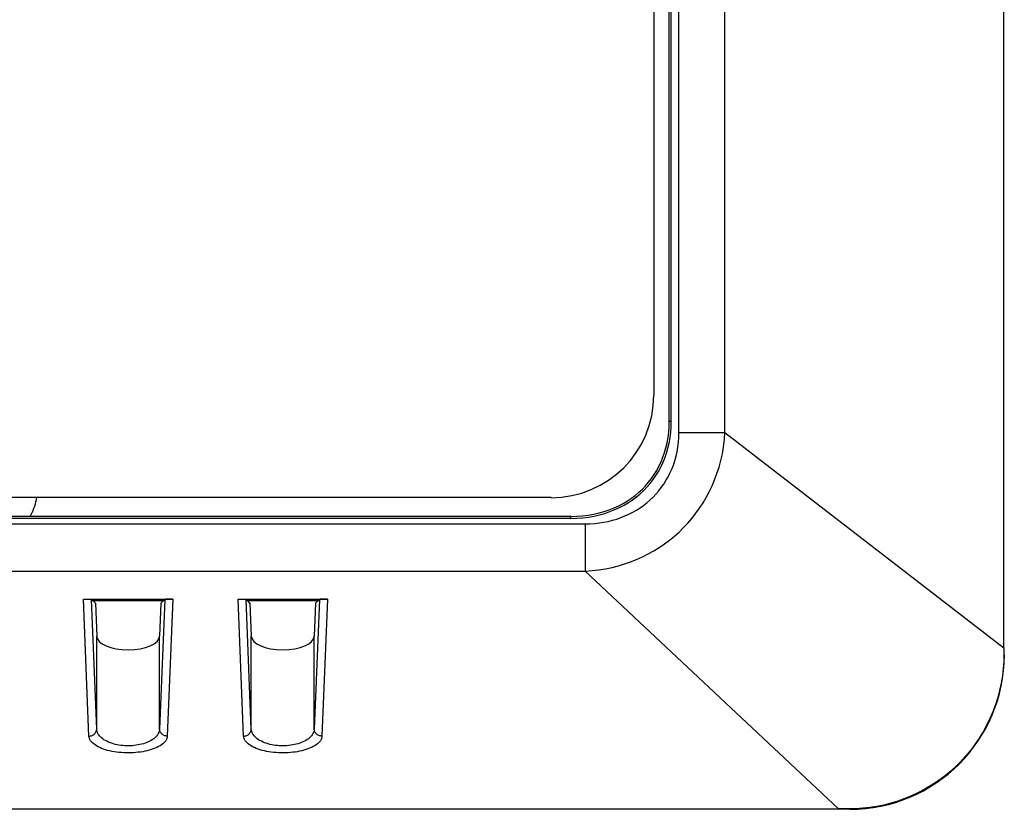
# Model space of a CAD drawing. Units: millimetres. Extents: x -74 to 74, y -74 to 84.
# Drawn here: x 55 to 74, y -74 to -59 of the extents above; entities that cross this region are included whole.
import ezdxf

# ---------------------------------------------------------------- set-up
doc = ezdxf.new("R2010")
doc.units = ezdxf.units.MM
doc.header["$LTSCALE"] = 16.335
doc.layers.get('0').update_dxf_attribs({"linetype": 'CONTINUOUS'})
for name, color, linetype in [('ASSI', 7, 'CONTINUOUS'), ('DRAFT', 7, 'CONTINUOUS'), ('RACCORDO', 7, 'CONTINUOUS')]:
    doc.layers.add(name, color=color, linetype=linetype)

msp = doc.modelspace()

# ---------------------------------------------------------------- linework, layer by layer
at = {"color": 7, "linetype": 'CONTINUOUS'}
for p, q in [((67.2, -36.058), (67.2, -65.792)), ((73.991, -70.702), (73.991, -46.618)), ((65.208, -67.784), (52.325, -67.784))]:
    msp.add_line(p, q, dxfattribs=at)
msp.add_ellipse((65.192, -65.777), major_axis=(-1.425, 1.425), ratio=0.992433, start_param=2.359993, end_param=3.923193, dxfattribs=at)
at = {"layer": 'ASSI', "color": 250, "linetype": 'CONTINUOUS'}
for p, q in [((67.687, -66.518), (67.687, 75.987)), ((68.578, -66.518), (68.578, 75.987)), ((67.538, -66.303), (67.5, -66.303)), ((67.687, -66.518), (68.578, -66.518)), ((68.578, -66.518), (73.991, -70.702)), ((65.587, -68.187), (65.587, -68.148)), ((4.538, -68.294), (65.866, -68.294)), ((65.866, -68.294), (65.866, -69.21)), ((31.062, -69.21), (65.866, -69.21)), ((65.866, -69.21), (70.784, -73.825)), ((56.24, -72.413), (56.133, -69.753)), ((56.39, -72.276), (56.289, -69.759)), ((57.711, -69.759), (57.61, -72.276)), ((57.867, -69.753), (57.76, -72.413)), ((59.24, -72.413), (59.133, -69.753)), ((59.39, -72.276), (59.289, -69.759)), ((60.711, -69.759), (60.61, -72.276)), ((60.867, -69.753), (60.76, -72.413)), ((56.39, -72.276), (56.39, -70.475)), ((57.61, -72.276), (57.61, -70.475)), ((59.39, -72.276), (59.39, -70.475)), ((60.61, -72.276), (60.61, -70.475)), ((73.991, -70.826), (74, -70.835)), ((70.992, -73.826), (71, -73.834))]:
    msp.add_line(p, q, dxfattribs=at)
at = {"layer": 'ASSI', "color": 7, "linetype": 'CONTINUOUS'}
for p, q in [((67.538, -66.303), (67.538, 75.727)), ((67.5, -66.303), (67.5, -35.335)), ((73.991, -70.702), (73.991, -46.618)), ((65.587, -68.187), (31.417, -68.187)), ((54.924, -68.148), (54.735, -68.147)), ((65.587, -68.148), (54.924, -68.148)), ((56.133, -69.753), (57.867, -69.753)), ((56.364, -69.834), (56.289, -69.759)), ((57.68, -69.79), (56.32, -69.79)), ((56.364, -69.834), (56.39, -70.475)), ((57.636, -69.834), (57.61, -70.475)), ((57.636, -69.834), (57.711, -69.759)), ((59.133, -69.753), (60.867, -69.753)), ((59.364, -69.834), (59.289, -69.759)), ((60.68, -69.79), (59.32, -69.79)), ((59.364, -69.834), (59.39, -70.475)), ((60.636, -69.834), (60.61, -70.475)), ((60.636, -69.834), (60.711, -69.759)), ((23.125, -73.825), (70.784, -73.825)), ((71, -73.834), (23.134, -73.834))]:
    msp.add_line(p, q, dxfattribs=at)
for points in [[(65.587, -68.187), (65.705, -68.183), (65.82, -68.175), (65.932, -68.161), (66.041, -68.142), (66.147, -68.118), (66.249, -68.089), (66.348, -68.055), (66.443, -68.017), (66.535, -67.975), (66.623, -67.929), (66.707, -67.88), (66.787, -67.826), (66.863, -67.769), (66.935, -67.709), (67.004, -67.645), (67.068, -67.577), (67.129, -67.507), (67.186, -67.433), (67.239, -67.356), (67.289, -67.275), (67.334, -67.192), (67.375, -67.105), (67.412, -67.015), (67.444, -66.922), (67.472, -66.826), (67.496, -66.727), (67.514, -66.625), (67.527, -66.521), (67.535, -66.413), (67.538, -66.303)], [(65.587, -68.148), (65.703, -68.145), (65.816, -68.137), (65.926, -68.123), (66.033, -68.104), (66.137, -68.08), (66.237, -68.052), (66.334, -68.019), (66.428, -67.982), (66.518, -67.941), (66.604, -67.896), (66.686, -67.847), (66.764, -67.795), (66.839, -67.739), (66.91, -67.68), (66.977, -67.618), (67.04, -67.552), (67.099, -67.483), (67.155, -67.411), (67.207, -67.335), (67.255, -67.257), (67.299, -67.175), (67.339, -67.09), (67.376, -67.001), (67.408, -66.91), (67.435, -66.816), (67.458, -66.719), (67.476, -66.619), (67.489, -66.517), (67.497, -66.411), (67.5, -66.303)], [(73.991, -70.826), (73.988, -70.965), (73.978, -71.106), (73.962, -71.246), (73.939, -71.387), (73.909, -71.527), (73.872, -71.666), (73.828, -71.804), (73.778, -71.939), (73.721, -72.073), (73.657, -72.203), (73.587, -72.331), (73.511, -72.456), (73.429, -72.576), (73.341, -72.693), (73.247, -72.804), (73.149, -72.911), (73.046, -73.013), (72.937, -73.11), (72.824, -73.202), (72.707, -73.288), (72.586, -73.368), (72.461, -73.443), (72.333, -73.511), (72.202, -73.572), (72.069, -73.627), (71.935, -73.675), (71.799, -73.716), (71.662, -73.751), (71.525, -73.779), (71.389, -73.8), (71.255, -73.815), (71.122, -73.823), (70.992, -73.826)]]:
    msp.add_lwpolyline(points, dxfattribs=at)
at = {"layer": 'ASSI', "color": 250, "linetype": 'CONTINUOUS'}
for points in [[(65.866, -69.21), (66.001, -69.2), (66.134, -69.184), (66.263, -69.163), (66.389, -69.137), (66.511, -69.106), (66.631, -69.07), (66.75, -69.029), (66.866, -68.983), (66.979, -68.932), (67.09, -68.877), (67.198, -68.817), (67.303, -68.752), (67.404, -68.683), (67.503, -68.61), (67.598, -68.533), (67.689, -68.452), (67.777, -68.366), (67.861, -68.277), (67.941, -68.185), (68.016, -68.088), (68.088, -67.988), (68.155, -67.886), (68.218, -67.78), (68.276, -67.67), (68.331, -67.556), (68.38, -67.439), (68.425, -67.317), (68.465, -67.191), (68.5, -67.062), (68.529, -66.93), (68.551, -66.795), (68.568, -66.658), (68.578, -66.518)], [(65.866, -68.294), (65.961, -68.291), (66.054, -68.285), (66.144, -68.275), (66.231, -68.262), (66.316, -68.244), (66.399, -68.223), (66.482, -68.199), (66.562, -68.171), (66.64, -68.14), (66.717, -68.105), (66.791, -68.067), (66.863, -68.026), (66.932, -67.981), (66.999, -67.934), (67.063, -67.883), (67.125, -67.83), (67.184, -67.774), (67.24, -67.715), (67.294, -67.653), (67.344, -67.589), (67.391, -67.522), (67.435, -67.453), (67.476, -67.381), (67.513, -67.307), (67.548, -67.23), (67.579, -67.15), (67.607, -67.067), (67.63, -66.981), (67.65, -66.892), (67.666, -66.802), (67.677, -66.709), (67.684, -66.615), (67.687, -66.518)], [(55.097, -68.148), (55.119, -68.11), (55.139, -68.071), (55.157, -68.031), (55.173, -67.99), (55.188, -67.949), (55.201, -67.907), (55.211, -67.865), (55.22, -67.822), (55.227, -67.784)], [(56.24, -72.413), (56.255, -72.413), (56.271, -72.41), (56.286, -72.406), (56.3, -72.401), (56.314, -72.395), (56.327, -72.387), (56.34, -72.378), (56.351, -72.368), (56.361, -72.356), (56.369, -72.344), (56.376, -72.332), (56.382, -72.318), (56.386, -72.304), (56.389, -72.29), (56.39, -72.276)], [(57.61, -72.276), (57.608, -72.299), (57.603, -72.321), (57.596, -72.343), (57.585, -72.365), (57.572, -72.386), (57.557, -72.406), (57.539, -72.426), (57.519, -72.445), (57.497, -72.463), (57.473, -72.48), (57.447, -72.496), (57.42, -72.511), (57.391, -72.525), (57.36, -72.538), (57.329, -72.55), (57.296, -72.56), (57.262, -72.57), (57.228, -72.578), (57.192, -72.585), (57.156, -72.591), (57.119, -72.596), (57.082, -72.599), (57.045, -72.601), (57.007, -72.602), (56.97, -72.602), (56.932, -72.6), (56.895, -72.597), (56.857, -72.593), (56.821, -72.587), (56.785, -72.581), (56.749, -72.573), (56.714, -72.563), (56.681, -72.553), (56.648, -72.541), (56.617, -72.528), (56.587, -72.514), (56.558, -72.499), (56.531, -72.483), (56.506, -72.466), (56.484, -72.447), (56.463, -72.428), (56.444, -72.408), (56.429, -72.387), (56.415, -72.366), (56.405, -72.344), (56.397, -72.321), (56.392, -72.299), (56.39, -72.276)], [(57.76, -72.413), (57.745, -72.413), (57.729, -72.41), (57.714, -72.406), (57.7, -72.401), (57.686, -72.395), (57.673, -72.387), (57.66, -72.378), (57.649, -72.368), (57.639, -72.356), (57.631, -72.344), (57.624, -72.332), (57.618, -72.318), (57.614, -72.304), (57.611, -72.29), (57.61, -72.276)], [(59.24, -72.413), (59.255, -72.413), (59.271, -72.41), (59.286, -72.406), (59.3, -72.401), (59.314, -72.395), (59.327, -72.387), (59.34, -72.378), (59.351, -72.368), (59.361, -72.356), (59.369, -72.344), (59.376, -72.332), (59.382, -72.318), (59.386, -72.304), (59.389, -72.29), (59.39, -72.276)], [(60.61, -72.276), (60.608, -72.299), (60.603, -72.321), (60.596, -72.343), (60.585, -72.365), (60.572, -72.386), (60.557, -72.406), (60.539, -72.426), (60.519, -72.445), (60.497, -72.463), (60.473, -72.48), (60.447, -72.496), (60.42, -72.511), (60.391, -72.525), (60.36, -72.538), (60.329, -72.55), (60.296, -72.56), (60.262, -72.57), (60.228, -72.578), (60.192, -72.585), (60.156, -72.591), (60.119, -72.596), (60.082, -72.599), (60.045, -72.601), (60.007, -72.602), (59.97, -72.602), (59.932, -72.6), (59.895, -72.597), (59.857, -72.593), (59.821, -72.587), (59.785, -72.581), (59.749, -72.573), (59.714, -72.563), (59.681, -72.553), (59.648, -72.541), (59.617, -72.528), (59.587, -72.514), (59.558, -72.499), (59.531, -72.483), (59.506, -72.466), (59.484, -72.447), (59.463, -72.428), (59.444, -72.408), (59.429, -72.387), (59.415, -72.366), (59.405, -72.344), (59.397, -72.321), (59.392, -72.299), (59.39, -72.276)], [(60.76, -72.413), (60.745, -72.413), (60.729, -72.41), (60.714, -72.406), (60.7, -72.401), (60.686, -72.395), (60.673, -72.387), (60.66, -72.378), (60.649, -72.368), (60.639, -72.356), (60.631, -72.344), (60.624, -72.332), (60.618, -72.318), (60.614, -72.304), (60.611, -72.29), (60.61, -72.276)], [(57.76, -72.413), (57.758, -72.436), (57.751, -72.459), (57.742, -72.481), (57.729, -72.502), (57.713, -72.523), (57.694, -72.544), (57.671, -72.563), (57.646, -72.582), (57.619, -72.6), (57.589, -72.617), (57.557, -72.634), (57.523, -72.649), (57.487, -72.663), (57.449, -72.676), (57.409, -72.687), (57.369, -72.698), (57.327, -72.707), (57.283, -72.716), (57.239, -72.723), (57.194, -72.728), (57.149, -72.733), (57.103, -72.736), (57.056, -72.739), (57.009, -72.739), (56.962, -72.739), (56.915, -72.737), (56.869, -72.734), (56.822, -72.73), (56.777, -72.725), (56.732, -72.718), (56.687, -72.71), (56.644, -72.701), (56.602, -72.69), (56.562, -72.679), (56.522, -72.666), (56.485, -72.652), (56.45, -72.637), (56.416, -72.62), (56.385, -72.603), (56.357, -72.585), (56.331, -72.565), (56.308, -72.545), (56.288, -72.525), (56.272, -72.503), (56.258, -72.481), (56.249, -72.459), (56.242, -72.436), (56.24, -72.413)], [(60.76, -72.413), (60.758, -72.436), (60.751, -72.459), (60.742, -72.481), (60.729, -72.502), (60.713, -72.523), (60.694, -72.544), (60.671, -72.563), (60.646, -72.582), (60.619, -72.6), (60.589, -72.617), (60.557, -72.634), (60.523, -72.649), (60.487, -72.663), (60.449, -72.676), (60.409, -72.687), (60.369, -72.698), (60.327, -72.707), (60.283, -72.716), (60.239, -72.723), (60.194, -72.728), (60.149, -72.733), (60.103, -72.736), (60.056, -72.739), (60.009, -72.739), (59.962, -72.739), (59.915, -72.737), (59.869, -72.734), (59.822, -72.73), (59.777, -72.725), (59.732, -72.718), (59.687, -72.71), (59.644, -72.701), (59.602, -72.69), (59.562, -72.679), (59.522, -72.666), (59.485, -72.652), (59.45, -72.637), (59.416, -72.62), (59.385, -72.603), (59.357, -72.585), (59.331, -72.565), (59.308, -72.545), (59.288, -72.525), (59.272, -72.503), (59.258, -72.481), (59.249, -72.459), (59.242, -72.436), (59.24, -72.413)]]:
    msp.add_lwpolyline(points, dxfattribs=at)
at = {"layer": 'ASSI', "color": 7, "linetype": 'CONTINUOUS'}
for centre, major_axis, ratio, start_param, end_param in [((57.861, -69.759), (0.15, 0), 0.045398, 1.532249, 3.096067), ((60.861, -69.759), (0.15, 0), 0.045398, 1.532249, 3.096067), ((57, -70.47), (0.611, 0), 0.436266, -3.124139, -0.017453), ((60, -70.47), (0.611, 0), 0.436266, -3.124139, -0.017453), ((71, -70.834), (-2.122, 2.122), 0.999695, -3.926839, -2.356347), ((74.16, -73.827), (-0.103, 5.145), 0.026162, 0.917566, 0.947508), ((75.414, -74.027), (6.302, -0.148), 0.021698, 2.349137, 2.396403)]:
    msp.add_ellipse(centre, major_axis=major_axis, ratio=ratio, start_param=start_param, end_param=end_param, dxfattribs=at)
at = {"layer": 'DRAFT', "color": 7, "linetype": 'CONTINUOUS'}
for p, q in [((67.538, -66.303), (67.538, 75.727)), ((67.5, -66.303), (67.5, -35.335)), ((57.68, -69.79), (56.32, -69.79)), ((56.364, -69.834), (56.32, -69.79)), ((57.636, -69.834), (57.68, -69.79)), ((60.68, -69.79), (59.32, -69.79)), ((59.364, -69.834), (59.32, -69.79)), ((60.636, -69.834), (60.68, -69.79)), ((23.125, -73.825), (70.784, -73.825)), ((71, -73.834), (23.134, -73.834))]:
    msp.add_line(p, q, dxfattribs=at)
at = {"layer": 'DRAFT', "color": 250, "linetype": 'CONTINUOUS'}
for p, q in [((67.538, -66.303), (67.5, -66.303)), ((65.587, -68.187), (65.587, -68.148)), ((4.538, -68.294), (65.866, -68.294))]:
    msp.add_line(p, q, dxfattribs=at)
at = {"layer": 'DRAFT', "color": 7, "linetype": 'CONTINUOUS'}
for points in [[(65.587, -68.187), (65.705, -68.183), (65.82, -68.175), (65.932, -68.161), (66.041, -68.142), (66.147, -68.118), (66.249, -68.089), (66.348, -68.055), (66.443, -68.017), (66.535, -67.975), (66.623, -67.929), (66.707, -67.88), (66.787, -67.826), (66.863, -67.769), (66.935, -67.709), (67.004, -67.645), (67.068, -67.577), (67.129, -67.507), (67.186, -67.433), (67.239, -67.356), (67.289, -67.275), (67.334, -67.192), (67.375, -67.105), (67.412, -67.015), (67.444, -66.922), (67.472, -66.826), (67.496, -66.727), (67.514, -66.625), (67.527, -66.521), (67.535, -66.413), (67.538, -66.303)], [(65.587, -68.148), (65.703, -68.145), (65.816, -68.137), (65.926, -68.123), (66.033, -68.104), (66.137, -68.08), (66.237, -68.052), (66.334, -68.019), (66.428, -67.982), (66.518, -67.941), (66.604, -67.896), (66.686, -67.847), (66.764, -67.795), (66.839, -67.739), (66.91, -67.68), (66.977, -67.618), (67.04, -67.552), (67.099, -67.483), (67.155, -67.411), (67.207, -67.335), (67.255, -67.257), (67.299, -67.175), (67.339, -67.09), (67.376, -67.001), (67.408, -66.91), (67.435, -66.816), (67.458, -66.719), (67.476, -66.619), (67.489, -66.517), (67.497, -66.411), (67.5, -66.303)]]:
    msp.add_lwpolyline(points, dxfattribs=at)
at = {"layer": 'RACCORDO', "color": 250, "linetype": 'CONTINUOUS'}
for p, q in [((67.687, -66.518), (67.687, 75.987)), ((68.578, -66.518), (68.578, 75.987)), ((67.687, -66.518), (68.578, -66.518)), ((68.578, -66.518), (73.991, -70.702)), ((65.866, -68.294), (65.866, -69.21)), ((31.062, -69.21), (65.866, -69.21)), ((65.866, -69.21), (70.784, -73.825)), ((56.24, -72.413), (56.133, -69.753)), ((56.39, -72.276), (56.289, -69.759)), ((57.711, -69.759), (57.61, -72.276)), ((57.867, -69.753), (57.76, -72.413)), ((59.24, -72.413), (59.133, -69.753)), ((59.39, -72.276), (59.289, -69.759)), ((60.711, -69.759), (60.61, -72.276)), ((60.867, -69.753), (60.76, -72.413)), ((56.39, -72.276), (56.39, -70.475)), ((57.61, -72.276), (57.61, -70.475)), ((59.39, -72.276), (59.39, -70.475)), ((60.61, -72.276), (60.61, -70.475)), ((73.991, -70.826), (74, -70.835)), ((70.992, -73.826), (71, -73.834))]:
    msp.add_line(p, q, dxfattribs=at)
at = {"layer": 'RACCORDO', "color": 7, "linetype": 'CONTINUOUS'}
for p, q in [((65.587, -68.187), (31.417, -68.187)), ((54.924, -68.148), (54.735, -68.147)), ((65.587, -68.148), (54.924, -68.148)), ((56.133, -69.753), (57.867, -69.753)), ((56.289, -69.759), (56.32, -69.79)), ((56.364, -69.834), (56.39, -70.475)), ((57.636, -69.834), (57.61, -70.475)), ((57.711, -69.759), (57.68, -69.79)), ((59.133, -69.753), (60.867, -69.753)), ((59.289, -69.759), (59.32, -69.79)), ((59.364, -69.834), (59.39, -70.475)), ((60.636, -69.834), (60.61, -70.475)), ((60.711, -69.759), (60.68, -69.79))]:
    msp.add_line(p, q, dxfattribs=at)
at = {"layer": 'RACCORDO', "color": 250, "linetype": 'CONTINUOUS'}
for points in [[(65.866, -69.21), (66.001, -69.2), (66.134, -69.184), (66.263, -69.163), (66.389, -69.137), (66.511, -69.106), (66.631, -69.07), (66.75, -69.029), (66.866, -68.983), (66.979, -68.932), (67.09, -68.877), (67.198, -68.817), (67.303, -68.752), (67.404, -68.683), (67.503, -68.61), (67.598, -68.533), (67.689, -68.452), (67.777, -68.366), (67.861, -68.277), (67.941, -68.185), (68.016, -68.088), (68.088, -67.988), (68.155, -67.886), (68.218, -67.78), (68.276, -67.67), (68.331, -67.556), (68.38, -67.439), (68.425, -67.317), (68.465, -67.191), (68.5, -67.062), (68.529, -66.93), (68.551, -66.795), (68.568, -66.658), (68.578, -66.518)], [(65.866, -68.294), (65.961, -68.291), (66.054, -68.285), (66.144, -68.275), (66.231, -68.262), (66.316, -68.244), (66.399, -68.223), (66.482, -68.199), (66.562, -68.171), (66.64, -68.14), (66.717, -68.105), (66.791, -68.067), (66.863, -68.026), (66.932, -67.981), (66.999, -67.934), (67.063, -67.883), (67.125, -67.83), (67.184, -67.774), (67.24, -67.715), (67.294, -67.653), (67.344, -67.589), (67.391, -67.522), (67.435, -67.453), (67.476, -67.381), (67.513, -67.307), (67.548, -67.23), (67.579, -67.15), (67.607, -67.067), (67.63, -66.981), (67.65, -66.892), (67.666, -66.802), (67.677, -66.709), (67.684, -66.615), (67.687, -66.518)], [(55.097, -68.148), (55.119, -68.11), (55.139, -68.071), (55.157, -68.031), (55.173, -67.99), (55.188, -67.949), (55.201, -67.907), (55.211, -67.865), (55.22, -67.822), (55.227, -67.784)], [(56.24, -72.413), (56.255, -72.413), (56.271, -72.41), (56.286, -72.406), (56.3, -72.401), (56.314, -72.395), (56.327, -72.387), (56.34, -72.378), (56.351, -72.368), (56.361, -72.356), (56.369, -72.344), (56.376, -72.332), (56.382, -72.318), (56.386, -72.304), (56.389, -72.29), (56.39, -72.276)], [(57.61, -72.276), (57.608, -72.299), (57.603, -72.321), (57.596, -72.343), (57.585, -72.365), (57.572, -72.386), (57.557, -72.406), (57.539, -72.426), (57.519, -72.445), (57.497, -72.463), (57.473, -72.48), (57.447, -72.496), (57.42, -72.511), (57.391, -72.525), (57.36, -72.538), (57.329, -72.55), (57.296, -72.56), (57.262, -72.57), (57.228, -72.578), (57.192, -72.585), (57.156, -72.591), (57.119, -72.596), (57.082, -72.599), (57.045, -72.601), (57.007, -72.602), (56.97, -72.602), (56.932, -72.6), (56.895, -72.597), (56.857, -72.593), (56.821, -72.587), (56.785, -72.581), (56.749, -72.573), (56.714, -72.563), (56.681, -72.553), (56.648, -72.541), (56.617, -72.528), (56.587, -72.514), (56.558, -72.499), (56.531, -72.483), (56.506, -72.466), (56.484, -72.447), (56.463, -72.428), (56.444, -72.408), (56.429, -72.387), (56.415, -72.366), (56.405, -72.344), (56.397, -72.321), (56.392, -72.299), (56.39, -72.276)], [(57.76, -72.413), (57.745, -72.413), (57.729, -72.41), (57.714, -72.406), (57.7, -72.401), (57.686, -72.395), (57.673, -72.387), (57.66, -72.378), (57.649, -72.368), (57.639, -72.356), (57.631, -72.344), (57.624, -72.332), (57.618, -72.318), (57.614, -72.304), (57.611, -72.29), (57.61, -72.276)], [(59.24, -72.413), (59.255, -72.413), (59.271, -72.41), (59.286, -72.406), (59.3, -72.401), (59.314, -72.395), (59.327, -72.387), (59.34, -72.378), (59.351, -72.368), (59.361, -72.356), (59.369, -72.344), (59.376, -72.332), (59.382, -72.318), (59.386, -72.304), (59.389, -72.29), (59.39, -72.276)], [(60.61, -72.276), (60.608, -72.299), (60.603, -72.321), (60.596, -72.343), (60.585, -72.365), (60.572, -72.386), (60.557, -72.406), (60.539, -72.426), (60.519, -72.445), (60.497, -72.463), (60.473, -72.48), (60.447, -72.496), (60.42, -72.511), (60.391, -72.525), (60.36, -72.538), (60.329, -72.55), (60.296, -72.56), (60.262, -72.57), (60.228, -72.578), (60.192, -72.585), (60.156, -72.591), (60.119, -72.596), (60.082, -72.599), (60.045, -72.601), (60.007, -72.602), (59.97, -72.602), (59.932, -72.6), (59.895, -72.597), (59.857, -72.593), (59.821, -72.587), (59.785, -72.581), (59.749, -72.573), (59.714, -72.563), (59.681, -72.553), (59.648, -72.541), (59.617, -72.528), (59.587, -72.514), (59.558, -72.499), (59.531, -72.483), (59.506, -72.466), (59.484, -72.447), (59.463, -72.428), (59.444, -72.408), (59.429, -72.387), (59.415, -72.366), (59.405, -72.344), (59.397, -72.321), (59.392, -72.299), (59.39, -72.276)], [(60.76, -72.413), (60.745, -72.413), (60.729, -72.41), (60.714, -72.406), (60.7, -72.401), (60.686, -72.395), (60.673, -72.387), (60.66, -72.378), (60.649, -72.368), (60.639, -72.356), (60.631, -72.344), (60.624, -72.332), (60.618, -72.318), (60.614, -72.304), (60.611, -72.29), (60.61, -72.276)], [(57.76, -72.413), (57.758, -72.436), (57.751, -72.459), (57.742, -72.481), (57.729, -72.502), (57.713, -72.523), (57.694, -72.544), (57.671, -72.563), (57.646, -72.582), (57.619, -72.6), (57.589, -72.617), (57.557, -72.634), (57.523, -72.649), (57.487, -72.663), (57.449, -72.676), (57.409, -72.687), (57.369, -72.698), (57.327, -72.707), (57.283, -72.716), (57.239, -72.723), (57.194, -72.728), (57.149, -72.733), (57.103, -72.736), (57.056, -72.739), (57.009, -72.739), (56.962, -72.739), (56.915, -72.737), (56.869, -72.734), (56.822, -72.73), (56.777, -72.725), (56.732, -72.718), (56.687, -72.71), (56.644, -72.701), (56.602, -72.69), (56.562, -72.679), (56.522, -72.666), (56.485, -72.652), (56.45, -72.637), (56.416, -72.62), (56.385, -72.603), (56.357, -72.585), (56.331, -72.565), (56.308, -72.545), (56.288, -72.525), (56.272, -72.503), (56.258, -72.481), (56.249, -72.459), (56.242, -72.436), (56.24, -72.413)], [(60.76, -72.413), (60.758, -72.436), (60.751, -72.459), (60.742, -72.481), (60.729, -72.502), (60.713, -72.523), (60.694, -72.544), (60.671, -72.563), (60.646, -72.582), (60.619, -72.6), (60.589, -72.617), (60.557, -72.634), (60.523, -72.649), (60.487, -72.663), (60.449, -72.676), (60.409, -72.687), (60.369, -72.698), (60.327, -72.707), (60.283, -72.716), (60.239, -72.723), (60.194, -72.728), (60.149, -72.733), (60.103, -72.736), (60.056, -72.739), (60.009, -72.739), (59.962, -72.739), (59.915, -72.737), (59.869, -72.734), (59.822, -72.73), (59.777, -72.725), (59.732, -72.718), (59.687, -72.71), (59.644, -72.701), (59.602, -72.69), (59.562, -72.679), (59.522, -72.666), (59.485, -72.652), (59.45, -72.637), (59.416, -72.62), (59.385, -72.603), (59.357, -72.585), (59.331, -72.565), (59.308, -72.545), (59.288, -72.525), (59.272, -72.503), (59.258, -72.481), (59.249, -72.459), (59.242, -72.436), (59.24, -72.413)]]:
    msp.add_lwpolyline(points, dxfattribs=at)
at = {"layer": 'RACCORDO', "color": 7, "linetype": 'CONTINUOUS'}
msp.add_lwpolyline([(73.991, -70.826), (73.988, -70.965), (73.978, -71.106), (73.962, -71.246), (73.939, -71.387), (73.909, -71.527), (73.872, -71.666), (73.828, -71.804), (73.778, -71.939), (73.721, -72.073), (73.657, -72.203), (73.587, -72.331), (73.511, -72.456), (73.429, -72.576), (73.341, -72.693), (73.247, -72.804), (73.149, -72.911), (73.046, -73.013), (72.937, -73.11), (72.824, -73.202), (72.707, -73.288), (72.586, -73.368), (72.461, -73.443), (72.333, -73.511), (72.202, -73.572), (72.069, -73.627), (71.935, -73.675), (71.799, -73.716), (71.662, -73.751), (71.525, -73.779), (71.389, -73.8), (71.255, -73.815), (71.122, -73.823), (70.992, -73.826)], dxfattribs=at)
for centre, major_axis, ratio, start_param, end_param in [((57.861, -69.759), (0.15, 0), 0.045398, 1.532249, 3.096067), ((60.861, -69.759), (0.15, 0), 0.045398, 1.532249, 3.096067), ((57, -70.47), (0.611, 0), 0.436266, -3.124139, -0.017453), ((60, -70.47), (0.611, 0), 0.436266, -3.124139, -0.017453), ((71, -70.834), (-2.122, 2.122), 0.999695, -3.926839, -2.356347), ((74.16, -73.827), (-0.103, 5.145), 0.026162, 0.917566, 0.947508), ((75.414, -74.027), (6.302, -0.148), 0.021698, 2.349137, 2.396403)]:
    msp.add_ellipse(centre, major_axis=major_axis, ratio=ratio, start_param=start_param, end_param=end_param, dxfattribs=at)

doc.saveas('drawing.dxf')
